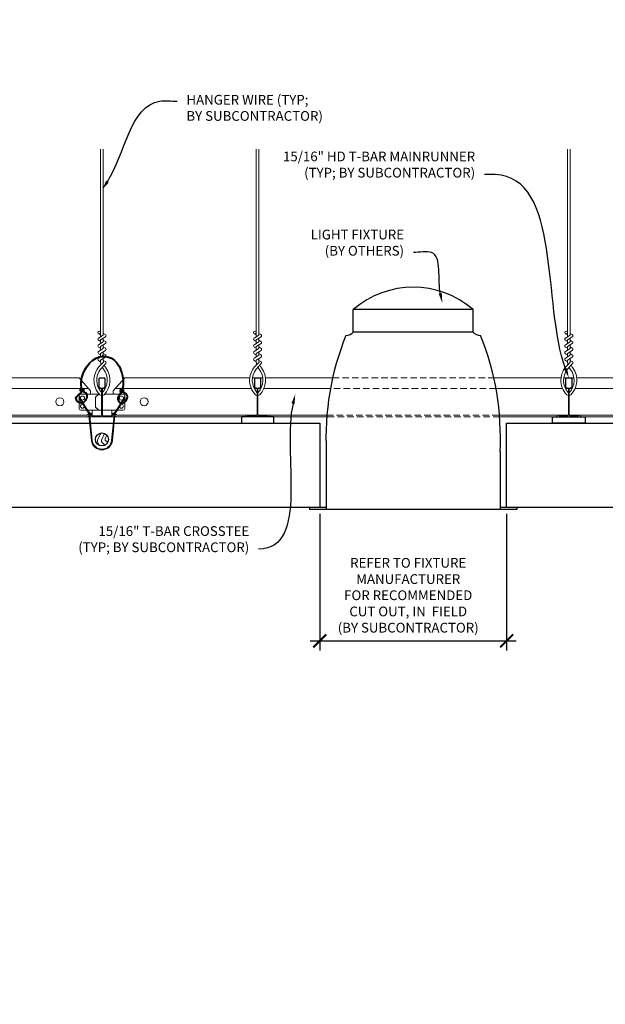
# Model space of a CAD drawing. Units: inches. Extents: x 0 to 3506, y 0 to 1152.
# Drawn here: x 1979 to 2001, y 697 to 735 of the extents above; entities that cross this region are included whole.
import ezdxf
from ezdxf import colors
from ezdxf.entities.mleader import LeaderData, LeaderLine
from ezdxf.enums import TextEntityAlignment as Align
from ezdxf.math import Vec2, Vec3

# ---------------------------------------------------------------- set-up
doc = ezdxf.new("R2010")
doc.units = ezdxf.units.IN
doc.header["$MEASUREMENT"] = 0
doc.header["$PDMODE"] = 3
doc.header["$PDSIZE"] = 0.15625
doc.linetypes.add('HIDDEN', pattern=[0.375, 0.25, -0.125])
doc.layers.get('0').update_dxf_attribs({"lineweight": 25})
for name, color, linetype, lineweight in [('E-LITE-CLNG', 7, 'Continuous', 25), ('Z-ANNO-DIMS', 1, 'Continuous', 25), ('Z-ANNO-NOTE', 7, 'Continuous', 35), ('Z-CLNG-SUSP', 3, 'Continuous', 18), ('Z-CLNG-TEES', 3, 'Continuous', 18), ('Z-CLNG-WOOD', 5, 'Continuous', 25), ('Z-CLNG-WOOD-PATT', 2, 'Continuous', 15)]:
    doc.layers.add(name, color=color, linetype=linetype, lineweight=lineweight)
doc.layers.add('Z-ANNO-NPLT', color=252, linetype='Continuous', lineweight=35, plot=False)
doc.styles.add('1-4', font='arial.ttf', dxfattribs={"height": 0.375})
doc.styles.get("Standard").update_dxf_attribs({"font": 'arial.ttf', "height": 0.09375})
doc.dimstyles.new('1-4', dxfattribs={"dimscale": 4, "dimtxt": 0.09375, "dimasz": 0.125, "dimexe": 0.09375, "dimexo": 0.0625, "dimgap": 0.0625, "dimtad": 1, "dimtoh": 1, "dimdec": 5, "dimzin": 3, "dimdsep": 46, "dimlunit": 5, "dimtxsty": '1-4', "dimblk": 'ARCHTICK', "dimcen": 0, "dimdle": 0.09375, "dimclrd": 256, "dimclre": 256, "dimclrt": 256, "dimadec": 1, "dimazin": 0, "dimtfac": 1, "dimtdec": 5, "dimtofl": 0, "dimtmove": 0, "dimatfit": 3, "dimfxl": 0, "dimfrac": 2, "dimtolj": 1, "dimtzin": 0, "dimlwd": -1, "dimlwe": -1, "dimarcsym": 0})

# ---------------------------------------------------------------- blocks, each defined once
blk = doc.blocks.new('_ARCHTICK')
at = {"color": 0, "linetype": 'ByBlock', "const_width": 0.15}
blk.add_lwpolyline([(-0.5, -0.5), (0.5, 0.5)], dxfattribs=at)
blk = doc.blocks.new('*D21')
at = {"layer": 'Defpoints', "color": 0}
for p in [(1990.39952844743, 716.347219046037), (1997.600471552566, 716.347219046037), (1997.600471552566, 711.2038368321455)]:
    blk.add_point(p, dxfattribs=at)
at = {"layer": 'Z-ANNO-DIMS'}
for p, q in [((1990.39952844743, 716.097219046037), (1990.39952844743, 710.8288368321455)), ((1997.600471552566, 716.097219046037), (1997.600471552566, 710.8288368321455)), ((1990.02452844743, 711.2038368321455), (1997.975471552566, 711.2038368321455))]:
    blk.add_line(p, q, dxfattribs=at)
at = {"layer": 'Z-ANNO-DIMS', "xscale": 0.5, "yscale": 0.5, "zscale": 0.5, "rotation": 180}
blk.add_blockref('_ARCHTICK', (1990.39952844743, 711.2038368321455), dxfattribs=at)
at = {"layer": 'Z-ANNO-DIMS', "xscale": 0.5, "yscale": 0.5, "zscale": 0.5}
blk.add_blockref('_ARCHTICK', (1997.600471552566, 711.2038368321455), dxfattribs=at)
at = {"layer": 'Z-ANNO-DIMS', "insert": (1993.80737497149, 712.962960297357), "char_height": 0.375, "attachment_point": 5, "style": '1-4'}
blk.add_mtext('\\A1;REFER TO FIXTURE\\PMANUFACTURER\\PFOR RECOMMENDED \\PCUT OUT, IN  FIELD \\P(BY SUBCONTRACTOR)', dxfattribs=at)

msp = doc.modelspace()

# ---------------------------------------------------------------- hatches: boundary and pattern name
at = {"layer": 'Z-CLNG-WOOD-PATT'}
h = msp.add_hatch(dxfattribs=at)
h.set_pattern_fill('ENDGRAIN', color=256, scale=1.5, angle=90.00000000000001, style=0)
h.set_pattern_definition([(90, (1981.749999999998, 719.9222190460366), (-1.500000000000001, 1.499999999999999), [0.07500000000000001, -1.425]), (90, (1981.599999999998, 718.8722190460365), (-1.500000000000001, 1.499999999999999), [0.15, -1.35]), (90, (1981.524999999998, 719.8472190460366), (-1.500000000000001, 1.499999999999999), [0.07500000000000001, -1.425]), (90, (1981.374999999998, 718.9472190460366), (-1.500000000000001, 1.499999999999999), [0.07500000000000001, -1.425]), (90, (1981.299999999998, 719.8472190460366), (-1.500000000000001, 1.499999999999999), [0.07500000000000001, -1.425]), (90, (1981.224999999998, 719.0222190460365), (-1.500000000000001, 1.499999999999999), [0.07500000000000001, -1.425]), (90, (1981.149999999998, 719.8472190460366), (-1.500000000000001, 1.499999999999999), [0.07500000000000001, -1.425]), (90, (1980.999999999998, 719.0222190460365), (-1.500000000000001, 1.499999999999999), [0.07500000000000001, -0.8250000000000001, 0.07500000000000001, -0.5249999999999999]), (90, (1980.849999999998, 719.0222190460365), (-1.500000000000001, 1.499999999999999), [0.15, -0.75, 0.07500000000000001, -0.5249999999999999]), (90, (1980.624999999998, 718.9472190460366), (-1.500000000000001, 1.499999999999999), [0.07500000000000001, -0.225, 0.07500000000000001, -0.6000000000000001, 0.07500000000000001, -0.45]), (90, (1980.474999999998, 718.8722190460365), (-1.500000000000001, 1.499999999999999), [0.07500000000000001, -0.3, 0.15, -0.9750000000000001]), (90, (1980.399999999998, 719.8472190460366), (-1.500000000000001, 1.499999999999999), [0.07500000000000001, -1.425]), (90, (1980.324999999998, 718.8722190460365), (-1.500000000000001, 1.499999999999999), [0.07500000000000001, -0.375, 0.07500000000000001, -0.9750000000000001]), (135, (1981.749999999998, 718.7222190460366), (-1.500000000028537, -4.077548845555679e-16), [0.2121315, -1.909188843]), (135, (1981.749999999998, 719.9972190460365), (-1.500000000028537, -4.077548845555679e-16), [0.42426405, -1.697056293]), (135, (1980.999999999998, 719.9972190460365), (-1.500000000028537, -4.077548845555679e-16), [0.106065, -2.015255343]), (135, (1980.849999999998, 718.7222190460366), (-1.500000000028537, -4.077548845555679e-16), [0.318198, -1.803122343]), (135, (1980.849999999998, 719.9972190460365), (-1.500000000028537, -4.077548845555679e-16), [0.5303301, -1.590990243]), (135, (1980.624999999998, 719.9972190460365), (-1.500000000028537, -4.077548845555679e-16), [0.318198, -1.803122343]), (45.00000000000009, (1980.474999999998, 719.6972190460366), (-2.412214308617944e-16, 1.500000000028537), [0.106065, -2.015255343]), (45.00000000000009, (1981.674999999998, 719.1722190460366), (-2.412214308617944e-16, 1.500000000028537), [0.2121315, -1.909188843]), (45.00000000000009, (1981.074999999998, 719.2472190460365), (-2.412214308617944e-16, 1.500000000028537), [0.2121315, -1.909188843]), (45.00000000000009, (1981.374999999998, 719.6972190460366), (-2.412214308617944e-16, 1.500000000028537), [0.2121315, -1.909188843]), (45.00000000000009, (1980.774999999998, 719.6222190460365), (-2.412214308617944e-16, 1.500000000028537), [0.2121315, -1.909188843]), (45.00000000000009, (1980.624999999998, 719.6972190460366), (-2.412214308617944e-16, 1.500000000028537), [0.318198, -1.803122343]), (45.00000000000009, (1981.524999999998, 719.3222190460366), (-2.412214308617944e-16, 1.500000000028537), [0.318198, -1.803122343]), (45.00000000000009, (1981.449999999998, 719.5472190460366), (-2.412214308617944e-16, 1.500000000028537), [0.318198, -1.803122343]), (45.00000000000009, (1980.924999999998, 719.3222190460366), (-2.412214308617944e-16, 1.500000000028537), [0.318198, -1.803122343]), (45.00000000000009, (1980.849999999998, 719.4722190460366), (-2.412214308617944e-16, 1.500000000028537), [0.318198, -1.803122343]), (116.5650512, (1981.449999999998, 718.7972190460366), (-6.000972966024301e-10, 1.500000000000141), [0.1677050849999997, -3.186396869999996]), (116.5650512, (1981.524999999998, 719.9222190460366), (-6.000972966024301e-10, 1.500000000000141), [0.6708203999999988, -2.683281565499995]), (116.5650512, (1981.299999999998, 719.9222190460366), (-6.000972966024301e-10, 1.500000000000141), [0.6708203999999988, -2.683281565499995]), (116.5650512, (1981.149999999998, 719.9222190460366), (-6.000972966024301e-10, 1.500000000000141), [0.670820999999999, -1.004999999999998, 0.3354149999999995, -1.342865965499998]), (116.5650512, (1980.924999999998, 720.0722190460366), (-6.000972966024301e-10, 1.500000000000141), [0.1677050849999997, -3.186396869999996]), (116.5650512, (1980.399999999998, 718.7222190460366), (-6.000972966024301e-10, 1.500000000000141), [0.1677050849999997, -3.186396869999996]), (116.5650512, (1980.399999999998, 719.9222190460366), (-6.000972966024301e-10, 1.500000000000141), [0.3354101999999994, -3.018691765499995]), (63.43494879999999, (1981.749999999998, 719.5472190460366), (6.000971472264758e-10, 1.500000000000141), [0.3354101999999999, -3.0186917655]), (63.43494879999999, (1981.374999999998, 719.0222190460365), (6.000971472264758e-10, 1.500000000000141), [0.3354101999999999, -3.0186917655]), (63.43494879999999, (1981.599999999998, 719.0222190460365), (6.000971472264758e-10, 1.500000000000141), [0.167705085, -3.1863917655]), (63.43494879999999, (1981.224999999998, 719.0972190460366), (6.000971472264758e-10, 1.500000000000141), [0.5031153, -2.8509866655]), (63.43494879999999, (1981.224999999998, 719.3972190460365), (6.000971472264758e-10, 1.500000000000141), [0.3354101999999999, -3.0186917655]), (63.43494879999999, (1981.149999999998, 719.5472190460366), (6.000971472264758e-10, 1.500000000000141), [0.3354101999999999, -3.0186917655]), (63.43494879999999, (1980.999999999998, 719.0972190460366), (6.000971472264758e-10, 1.500000000000141), [0.167705085, -3.1863917655]), (63.43494879999999, (1980.849999999998, 719.1722190460366), (6.000971472264758e-10, 1.500000000000141), [0.167705085, -3.1863917655]), (63.43494879999999, (1980.549999999998, 719.7722190460365), (6.000971472264758e-10, 1.500000000000141), [0.167705085, -3.1863917655]), (63.43494879999999, (1981.074999999998, 719.6972190460366), (6.000971472264758e-10, 1.500000000000141), [0.167705085, -3.1863917655]), (63.43494879999999, (1980.624999999998, 719.0222190460365), (6.000971472264758e-10, 1.500000000000141), [0.5031153, -2.8509866655]), (63.43494879999999, (1980.474999999998, 718.9472190460366), (6.000971472264758e-10, 1.500000000000141), [0.3354101999999999, -3.0186917655]), (63.43494879999999, (1980.924999999998, 719.7722190460365), (6.000971472264758e-10, 1.500000000000141), [0.1677, -1.5093, 0.1677, -1.5094019655]), (63.43494879999999, (1980.624999999998, 719.3222190460366), (6.000971472264758e-10, 1.500000000000141), [0.3354101999999999, -3.0186917655]), (63.43494879999999, (1980.474999999998, 719.3972190460365), (6.000971472264758e-10, 1.500000000000141), [0.3354101999999999, -3.0186917655]), (63.43494879999999, (1980.324999999998, 718.9472190460366), (6.000971472264758e-10, 1.500000000000141), [0.3354101999999999, -3.0186917655]), (63.43494879999999, (1980.324999999998, 719.3972190460365), (6.000971472264758e-10, 1.500000000000141), [0.3354101999999999, -3.0186917655])])
h.paths.add_polyline_path([(1982.249999999998, 718.9722190460366, 1), (1981.749999999998, 718.9722190460366, 1)])

# ---------------------------------------------------------------- linework, layer by layer
at = {"layer": 'E-LITE-CLNG'}
for p, q in [((1996.309434479756, 723.9771443114871), (1991.690565520239, 723.977144311487)), ((1991.690565520239, 723.1111063815778), (1991.690565520239, 723.9771443114871)), ((1996.309434479756, 723.1111063815778), (1996.309434479756, 723.9771443114871)), ((1996.309434479756, 723.1111063815778), (1991.690565520239, 723.1111063815778)), ((1990.64952844743, 718.4922374220613), (1990.64952844743, 716.2750492185446)), ((1997.350471552566, 718.5019362859157), (1997.350471552566, 716.2750492185446)), ((1990.64952844743, 716.347219046037), (1989.999999999998, 716.347219046037)), ((1989.999999999998, 716.347219046037), (1989.999999999998, 716.2750492185446)), ((1997.999999999998, 716.2750492185446), (1989.999999999998, 716.2750492185446)), ((1997.999999999998, 716.347219046037), (1997.350471552566, 716.347219046037)), ((1997.999999999998, 716.347219046037), (1997.999999999998, 716.2750492185446))]:
    msp.add_line(p, q, dxfattribs=at)
for centre, radius, start, end in [((1993.999999999998, 721.3309173034307), 3.512264937965643, 48.88790956083628, 131.1120904391637), ((2001.227671606307, 719.0261804345608), 10.59161025672158, 158.051730008457, 182.8896129145041), ((1991.427105782827, 723.3175372478497), 0.333759795334267, 266.0150607954696, 322.0338193285553), ((1996.572894217169, 723.3175372478497), 0.333759795334267, 217.9661806714447, 273.9849392045303), ((1986.772328393689, 719.0261804345608), 10.59161025672158, 357.110387085496, 21.94826999154305)]:
    msp.add_arc(centre, radius, start, end, dxfattribs=at)
at = {"layer": 'Z-CLNG-SUSP'}
msp.add_lwpolyline([(1982.895255703521, 720.5810280164351), (1982.553736159378, 720.0483060977881, 0.1177722414682333), (1982.500940253977, 719.8969475677668), (1982.402936678541, 718.9313897295498, -0.9037913471419481), (1981.59706383101, 718.9313847050684), (1981.499059746019, 719.8969475677668, 0.1177722414682332), (1981.446263840617, 720.0483060977881), (1981.104744296475, 720.5810280164351), (1981.129999999998, 720.5972190460366), (1981.47151954414, 720.0644971273896, -0.1177722414682332), (1981.528906397838, 719.8999769860621), (1981.626910482828, 718.9344141233637, 0.9037913471419508), (1982.373089517167, 718.9344141233637), (1982.471093602158, 719.8999769860621, -0.1177722414682333), (1982.528480455855, 720.0644971273896), (1982.869999999998, 720.5972190460366)], format="xyb", close=True, dxfattribs=at)
for points in [[(1981.510621298433, 719.9835314336859), (1981.601562499997, 719.8920006929704), (1981.622844129001, 719.9131452494082), (1981.469796138537, 720.0671853950314)], [(1982.489378701563, 719.9835314336859), (1982.398437499998, 719.8920006929704), (1982.377155870994, 719.9131452494082), (1982.530203861458, 720.0671853950314)]]:
    msp.add_lwpolyline(points, dxfattribs=at)
at = {"layer": 'Z-CLNG-SUSP', "lineweight": 40}
for points, knots in [([(1981.234061977112, 720.37931082594), (1981.209910245496, 720.3728694408832), (1981.100900224786, 720.3680472288476), (1980.882244903561, 720.6128627384), (1981.283439430698, 720.7585471869809), (1981.09722277521, 721.3027904720693), (1981.646682956735, 722.3579820161374), (1982.674983821036, 722.1173156550245), (1982.879345368649, 721.0419840286679), (1982.719658676939, 720.7425172183478), (1982.565644347261, 720.5603150981618), (1982.654082266838, 720.4030580597105), (1982.73183046662, 720.3816942241577)], [1.536653532159967, 1.536653532159967, 1.536653532159967, 1.536653532159967, 1.610341043152646, 1.856930740106892, 2.178672092536147, 2.426771244408457, 3.348947764761297, 4.132182229534082, 4.606220689722326, 4.944062751430302, 5.065242612886338, 5.296077573779185, 5.296077573779185, 5.296077573779185, 5.296077573779185]), ([(1981.145394215238, 720.9433438695457), (1981.237796979211, 720.9298383133681), (1981.413530852883, 720.9041531108794), (1981.02547976136, 720.9255214618761), (1981.44508295373, 720.8759426915), (1981.02076769496, 720.899896292512), (1981.436189629016, 720.853076008154), (1981.051315042881, 720.8728702805189), (1981.439606315094, 720.8264977396028), (1981.447408874169, 720.5475625793894), (1981.311581672624, 720.411771808113), (1981.263019137059, 720.3897281099324)], [0, 0, 0, 0, 0.1592535115015558, 0.302872287239888, 0.4505962105165007, 0.5942149862548329, 0.7379968864705542, 0.8813638419572807, 1.018824179513938, 1.352712354430215, 1.506671428493465, 1.506671428493465, 1.506671428493465, 1.506671428493465]), ([(1982.764905781931, 720.3777006768566), (1982.896382122469, 720.3808407765811), (1983.169352442322, 720.7458050640233), (1982.528387241523, 720.8620511332545), (1982.937790428136, 720.7941080907165), (1982.57661418357, 720.8775052309759), (1982.953971122507, 720.8140840296755), (1982.581279959449, 720.8911873028393), (1982.947385143322, 720.8312835717618), (1982.60934382492, 720.9046368737032), (1982.772034648228, 720.8810731380764), (1982.860378777684, 720.8682775933223)], [5.327846682506168, 5.327846682506168, 5.327846682506168, 5.327846682506168, 5.697726084757308, 5.961953602857188, 6.087568722510355, 6.219480622656481, 6.349009710306321, 6.477516692738988, 6.607046105550927, 6.73337866317456, 6.883496163325195, 6.883496163325195, 6.883496163325195, 6.883496163325195])]:
    msp.add_open_spline(points, degree=3, knots=knots, dxfattribs=at)
at = {"layer": 'Z-CLNG-TEES'}
for p, q in [((1981.947699999984, 723.0020965469892), (1981.869088147064, 723.0478588414487)), ((1981.947699999984, 723.1215467644836), (1981.923765367394, 723.1369978230152)), ((1987.947699999984, 723.0020965468254), (1987.869088147064, 723.047858841285)), ((1987.947699999984, 723.1215467643199), (1987.923765367394, 723.1369978228515)), ((1999.947699999984, 723.0020965468254), (1999.869088147064, 723.047858841285)), ((1999.947699999984, 723.1215467643199), (1999.923765367394, 723.1369978228515)), ((1958.875000000034, 721.3472190460266), (1981.125000000559, 721.3472190453488)), ((1981.562500000003, 720.8472190460366), (1981.124999999966, 721.3472190460266)), ((1982.437499999996, 720.8472190460366), (1982.875000000034, 721.3472190460266)), ((1982.875000000034, 721.3472190460266), (1987.697860767455, 721.3472190458797)), ((1987.803431686476, 721.3472190458765), (1988.19666774926, 721.3472190458644)), ((1988.302139232515, 721.3472190458613), (1990.893505573408, 721.3472190457824)), ((1997.10649442663, 721.347219045593), (1999.697860767411, 721.3472190455141)), ((1999.803431686425, 721.3472190455109), (2000.196667749311, 721.347219045499)), ((2000.302139232559, 721.3472190454956), (2005.125000000559, 721.3472190453488)), ((1958.519531250004, 720.9409690460355), (1981.480468750597, 720.9409690453482)), ((1981.187500000003, 720.7222190460366), (1981.893648618578, 720.7222190460366)), ((1981.562500000003, 720.7222190460366), (1981.562500000003, 720.8472190460366)), ((1981.625000000003, 720.7222190460366), (1981.562500000003, 720.7222190460366)), ((1981.749999999996, 720.5972190460366), (1981.874999999996, 720.7222190460366)), ((1981.893648618578, 720.7222190460366), (1981.874999999996, 720.7222190460366)), ((1981.893648618578, 720.7222190460366), (1981.874999999996, 720.7222190460366)), ((1981.984374999998, 720.6664715689392), (1981.984374999998, 720.7800556052064)), ((1982.812499999996, 720.7222190460366), (1982.10635138139, 720.7222190460366)), ((1982.437499999996, 720.7222190460366), (1982.437499999996, 720.8472190460366)), ((1982.519531250004, 720.9409690460357), (1987.755308937624, 720.9409690458788)), ((1987.870409534395, 720.9409690458754), (1987.953124999999, 720.9409690458729)), ((1987.984374999998, 720.6664715687755), (1987.984374999998, 720.7800556050427)), ((1987.988970444255, 720.9409690458718), (1988.01102955574, 720.9409690458712)), ((1988.046874999998, 720.9409690458701), (1988.129501482307, 720.9409690458676)), ((1988.244691062337, 720.9409690458642), (1990.81058024621, 720.9409690457874)), ((1997.189419753821, 720.9409690455964), (1999.755308937777, 720.9409690455195)), ((1999.870409534576, 720.9409690455161), (1999.953129736422, 720.9409690455136)), ((1999.984374999998, 720.6664715687755), (1999.984374999998, 720.7800556050427)), ((1999.988970444558, 720.9409690455126), (2000.011029555437, 720.9409690455119)), ((2000.046870243574, 720.9409690455109), (2000.129501482126, 720.9409690455084)), ((2000.244691062185, 720.940969045505), (2005.480468750597, 720.9409690453481)), ((1981.125000000003, 720.1597190460366), (1981.125000000003, 720.6597190460365)), ((1981.749999999996, 720.2222190460367), (1981.749999999996, 720.5972190460366)), ((1982.874999999996, 720.1597190460366), (1982.874999999996, 720.6597190460366)), ((1958.567375388345, 719.9097190460368), (1981.432624611649, 719.9097190453488)), ((1981.984375000002, 720.0972190460366), (1981.187500000003, 720.0972190460363)), ((1981.495124611663, 719.9722190460445), (1981.432624611655, 719.9097190460368)), ((1981.52101295931, 719.9097190460441), (1981.458512959303, 719.8472190460366)), ((1981.625000000003, 719.9722190460426), (1981.495124611663, 719.9722190460445)), ((1981.625000000003, 719.9097190460426), (1981.52101295931, 719.9097190460441)), ((1981.625000000003, 719.9097190460426), (1981.625000000005, 720.0972190460365)), ((1981.749999999996, 720.2222190460367), (1981.874999999996, 720.0972190460366)), ((1981.874999999996, 720.0972190460366), (1981.984374999998, 720.0972190460366)), ((1982.015624999998, 720.0972190460359), (1982.812499999996, 720.0972190460366)), ((1982.374999999997, 719.9097190460426), (1982.374999999994, 720.0972190460362)), ((1982.374999999996, 719.9722190460426), (1982.504875388337, 719.9722190460445)), ((1982.374999999997, 719.9097190460426), (1982.478987040689, 719.9097190460441)), ((1982.478987040689, 719.9097190460441), (1982.541487040696, 719.8472190460366)), ((1982.504875388337, 719.9722190460445), (1982.567375388345, 719.9097190460368)), ((1982.567375388345, 719.9097190460368), (1987.984374999998, 719.9097190458738)), ((1988.015624999998, 719.9097190458729), (1990.672977515394, 719.9097190457929)), ((1997.327022484619, 719.9097190455926), (1999.984374999998, 719.9097190455127)), ((2000.015624999998, 719.9097190455118), (2005.432624611649, 719.9097190453488)), ((1958.541487040696, 719.8472190460366), (1981.458512959297, 719.847219045349)), ((1982.541487040696, 719.8472190460366), (1990.667931863815, 719.8472190457928)), ((1997.332068136196, 719.8472190455927), (2005.458512959297, 719.847219045349))]:
    msp.add_line(p, q, dxfattribs=at)
at = {"layer": 'Z-CLNG-TEES', "linetype": 'HIDDEN', "lineweight": 13}
for p, q in [((1990.893505573408, 721.3472190457824), (1997.10649442663, 721.3472190455931)), ((1997.189419753821, 720.9409690455964), (1990.81058024621, 720.9409690457873)), ((1990.672977515394, 719.9097190457932), (1997.327022484619, 719.9097190455925)), ((1997.332068136196, 719.847219045592), (1990.667931863799, 719.8472190455918))]:
    msp.add_line(p, q, dxfattribs=at)
at = {"layer": 'Z-CLNG-TEES'}
for points in [[(1981.865946651068, 722.8829100867033), (1982.052299999984, 722.9987632141463), (1982.052299999984, 730.1704436410204)], [(1981.947699999984, 722.9337349374825), (1981.947699999984, 730.1704436410206)], [(1987.865946651068, 722.8829100865396), (1988.052299999984, 722.9987632139826), (1988.052299999984, 730.1704436408567)], [(1987.947699999984, 722.9337349373188), (1987.947699999984, 730.1704436408569)], [(1999.865946651068, 722.8829100865396), (2000.052299999984, 722.9987632139826), (2000.052299999984, 730.1704436408567)], [(1999.947699999984, 722.9337349373188), (1999.947699999984, 730.1704436408569)], [(1981.865946651068, 722.6229100867033), (1982.052299999984, 722.7387632141465), (1982.052299999984, 722.8755973229026)], [(1981.865946651068, 722.3629100867033), (1982.052299999984, 722.4787632141463), (1982.052299999984, 722.6155973229027)], [(1987.865946651068, 722.6229100865396), (1988.052299999984, 722.7387632139828), (1988.052299999984, 722.8755973227389)], [(1987.865946651068, 722.3629100865396), (1988.052299999984, 722.4787632139826), (1988.052299999984, 722.615597322739)], [(1999.865946651068, 722.6229100865396), (2000.052299999984, 722.7387632139828), (2000.052299999984, 722.8755973227389)], [(1999.865946651068, 722.3629100865396), (2000.052299999984, 722.4787632139826), (2000.052299999984, 722.615597322739)], [(1981.865946651068, 722.1029100867033), (1982.052299999984, 722.2187632141465), (1982.052299999984, 722.3555973229027)], [(1987.865946651068, 722.1029100865396), (1988.052299999984, 722.2187632139828), (1988.052299999984, 722.355597322739)], [(1999.865946651068, 722.1029100865396), (2000.052299999984, 722.2187632139828), (2000.052299999984, 722.355597322739)]]:
    msp.add_lwpolyline(points, dxfattribs=at)
for points in [[(1982.052299999984, 723.0606559977261), (1982.130911852903, 723.0148937032666, -0.5653491315201208), (1982.132212992795, 722.9252780514455), (1981.947699999984, 722.8105690462387), (1981.947699999984, 722.6737349374825)], [(1988.052299999984, 723.0606559975624), (1988.130911852903, 723.0148937031029, -0.5653491315201208), (1988.132212992795, 722.9252780512818), (1987.947699999984, 722.810569046075), (1987.947699999984, 722.6737349373188)], [(2000.052299999984, 723.0606559975624), (2000.130911852903, 723.0148937031029, -0.5653491315201208), (2000.132212992795, 722.9252780512818), (1999.947699999984, 722.810569046075), (1999.947699999984, 722.6737349373188)], [(1981.947699999984, 722.748730556993), (1981.869088147065, 722.7944928514526, -0.5792866085248833), (1981.869676053025, 722.8852286008741)], [(1981.947699999984, 722.488730556993), (1981.869088147065, 722.5344928514526, -0.5792866085248833), (1981.869676053025, 722.6252286008742)], [(1981.947699999984, 722.4137349374826), (1981.947699999984, 722.5505690462389), (1982.132212992795, 722.6652780514454, 0.5653491315201208), (1982.130911852903, 722.7548937032666), (1982.052299999984, 722.8006559977262)], [(1987.947699999984, 722.7487305568293), (1987.869088147065, 722.7944928512889, -0.5792866085248833), (1987.869676053025, 722.8852286007104)], [(1987.947699999984, 722.4887305568293), (1987.869088147065, 722.5344928512889, -0.5792866085248833), (1987.869676053025, 722.6252286007104)], [(1987.947699999984, 722.4137349373188), (1987.947699999984, 722.5505690460752), (1988.132212992795, 722.6652780512817, 0.5653491315201208), (1988.130911852903, 722.7548937031029), (1988.052299999984, 722.8006559975624)], [(1999.947699999984, 722.7487305568293), (1999.869088147065, 722.7944928512889, -0.5792866085248833), (1999.869676053025, 722.8852286007104)], [(1999.947699999984, 722.4887305568293), (1999.869088147065, 722.5344928512889, -0.5792866085248833), (1999.869676053025, 722.6252286007104)], [(1999.947699999984, 722.4137349373188), (1999.947699999984, 722.5505690460752), (2000.132212992795, 722.6652780512817, 0.5653491315201208), (2000.130911852903, 722.7548937031029), (2000.052299999984, 722.8006559975624)], [(1981.947699999984, 722.2287305569928), (1981.869088147065, 722.2744928514526, -0.5792866085248833), (1981.869676053025, 722.3652286008742)], [(1982.052299999984, 722.5406559977262), (1982.130911852903, 722.4948937032666, -0.5653491315201208), (1982.132212992795, 722.4052780514455), (1981.947699999984, 722.2905690462387), (1981.947699999984, 722.1537349374826)], [(1982.052299999984, 722.2806559977262), (1982.130911852903, 722.2348937032666, -0.5653491315201208), (1982.132212992795, 722.1452780514453), (1981.947699999984, 722.030569046239), (1981.947699999984, 721.9895817269828, 0.06752808759960297), (1981.965774949513, 721.8563591848646)], [(1987.947699999984, 722.2287305568291), (1987.869088147065, 722.2744928512889, -0.5792866085248833), (1987.869676053025, 722.3652286007105)], [(1988.052299999984, 722.5406559975625), (1988.130911852903, 722.4948937031029, -0.5653491315201208), (1988.132212992795, 722.4052780512818), (1987.947699999984, 722.290569046075), (1987.947699999984, 722.1537349373189)], [(1988.052299999984, 722.2806559975625), (1988.130911852903, 722.2348937031029, -0.5653491315201208), (1988.132212992795, 722.1452780512816), (1987.947699999984, 722.0305690460752), (1987.947699999984, 721.9895817268191, 0.06752808759960297), (1987.965774949513, 721.8563591847009)], [(1999.947699999984, 722.2287305568291), (1999.869088147065, 722.2744928512889, -0.5792866085248833), (1999.869676053025, 722.3652286007105)], [(2000.052299999984, 722.5406559975625), (2000.130911852903, 722.4948937031029, -0.5653491315201208), (2000.132212992795, 722.4052780512818), (1999.947699999984, 722.290569046075), (1999.947699999984, 722.1537349373189)], [(2000.052299999984, 722.2806559975625), (2000.130911852903, 722.2348937031029, -0.5653491315201208), (2000.132212992795, 722.1452780512816), (1999.947699999984, 722.0305690460752), (1999.947699999984, 721.9895817268191, 0.06752808759960297), (1999.965774949513, 721.8563591847009)], [(1982.052299999984, 722.0955973229027), (1982.052299999984, 722.0249709145669, 0.03490952150808779), (1982.057162839091, 721.9554066140711), (1981.947699999984, 721.836769310406, 0.4212215826668981), (1981.917375106432, 720.6966928302893, 0.1503225811176395), (1981.984374999998, 720.6664715689393)], [(1982.052318712968, 722.0206451043422), (1982.130911852903, 721.9748937032666, -0.4796122097961328), (1982.143038053936, 721.8942288459793), (1981.947699999984, 721.68251882445, 0.368497477356885), (1981.976880249091, 720.7860941608287, 0.07745983641380808), (1981.984374999998, 720.7800556052064)], [(1981.869676053025, 722.1052286008742, 0.5792866085248833), (1981.869088147065, 722.0144928514526), (1981.947699999984, 721.968730556993)], [(1982.015624999997, 720.6664715689427, 0.1503225810609265), (1982.082624893536, 720.6966928302893, 0.3676622553710251), (1982.150819362643, 721.7269553145716, -0.0628565391049638), (1982.089362889096, 721.8360549772738)], [(1988.052299999984, 722.095597322739), (1988.052299999984, 722.0249709144032, 0.03490952150808779), (1988.057162839091, 721.9554066139074), (1987.947699999984, 721.8367693102424, 0.4212215826668981), (1987.917375106432, 720.6966928301256, 0.1503225811176395), (1987.984374999998, 720.6664715687756)], [(1988.052318712968, 722.0206451041785), (1988.130911852903, 721.9748937031029, -0.4796122097961328), (1988.143038053936, 721.8942288458156), (1987.947699999984, 721.6825188242863, 0.368497477356885), (1987.976880249091, 720.786094160665, 0.07745983641380808), (1987.984374999998, 720.7800556050427)], [(1987.869676053025, 722.1052286007105, 0.5792866085248833), (1987.869088147065, 722.0144928512889), (1987.947699999984, 721.9687305568293)], [(1988.015624999997, 720.666471568779, 0.1503225810609265), (1988.082624893536, 720.6966928301256, 0.3676622553710251), (1988.150819362643, 721.7269553144079, -0.0628565391049638), (1988.089362889096, 721.83605497711)], [(2000.052299999984, 722.095597322739), (2000.052299999984, 722.0249709144032, 0.03490952150808779), (2000.057162839091, 721.9554066139074), (1999.947699999984, 721.8367693102424, 0.4212215826668981), (1999.917375106432, 720.6966928301256, 0.1503225811176395), (1999.984374999998, 720.6664715687756)], [(2000.052318712968, 722.0206451041785), (2000.130911852903, 721.9748937031029, -0.4796122097961328), (2000.143038053936, 721.8942288458156), (1999.947699999984, 721.6825188242863, 0.368497477356885), (1999.976880249091, 720.786094160665, 0.07745983641380808), (1999.984374999998, 720.7800556050427)], [(1999.869676053025, 722.1052286007105, 0.5792866085248833), (1999.869088147065, 722.0144928512889), (1999.947699999984, 721.9687305568293)], [(2000.015624999997, 720.666471568779, 0.1503225810609265), (2000.082624893536, 720.6966928301256, 0.3676622553710251), (2000.150819362643, 721.7269553144079, -0.0628565391049638), (2000.089362889096, 721.83605497711)], [(1982.015624999997, 720.7800556052064, 0.07745983641539696), (1982.02311975089, 720.7860941608432, 0.3664409478588751), (1982.054861796918, 721.6802628846667, -0.04141373083170521), (1982.009256105547, 721.7492341631687)], [(1988.015624999997, 720.7800556050427, 0.07745983641539696), (1988.02311975089, 720.7860941606795, 0.3664409478588751), (1988.054861796918, 721.680262884503, -0.04141373083170521), (1988.009256105547, 721.749234163005)], [(2000.015624999997, 720.7800556050427, 0.07745983641539696), (2000.02311975089, 720.7860941606795, 0.3664409478588751), (2000.054861796918, 721.680262884503, -0.04141373083170521), (2000.009256105547, 721.749234163005)]]:
    msp.add_lwpolyline(points, format="xyb", dxfattribs=at)
for points in [[(1982.421874999998, 719.9055323399048), (1982.374999999998, 719.8784690460361), (1982.046874999998, 719.8784690460361, -0.4142135623732865), (1982.015624999998, 719.9097190460361), (1982.015624999997, 720.9097190460366, -0.414213562373095), (1982.046874999997, 720.9409690460366), (1982.093749999998, 720.9409690460363, 0.4142135623739525), (1982.124999999998, 720.9722190460363), (1982.124999999998, 721.3159690460361, 0.4142135623729286), (1982.093749999998, 721.3472190460361), (1981.906249999998, 721.3472190460363, 0.4142135623732614), (1981.874999999998, 721.3159690460363), (1981.874999999998, 720.9722190460361, 0.414213562373095), (1981.906249999998, 720.9409690460361), (1981.953124999998, 720.9409690460363, -0.414213562373095), (1981.984374999998, 720.9097190460363), (1981.984374999998, 719.9097190460357, -0.4142135623732865), (1981.953124999998, 719.8784690460357), (1981.624999999997, 719.8784690460361), (1981.578124999997, 719.9055323399048, 1.303225372841947), (1981.562499999997, 719.8472190460366), (1982.437499999998, 719.8472190460366, 1.303225372841901)], [(1981.953124999998, 720.957638587075), (1981.906249999998, 720.957638587075, -0.4142135623730951), (1981.890624999998, 720.973263587075), (1981.890624999997, 721.3170135870753, -0.4142135623730951), (1981.906249999997, 721.3326385870753), (1982.093749999998, 721.332638587075, -0.4142135623730951), (1982.109374999998, 721.317013587075), (1982.109374999998, 720.9732635870753, -0.4142135623730951), (1982.093749999998, 720.9576385870753), (1982.046874999997, 720.9576385870753, 0.414213562373095), (1981.999999999998, 720.9107635870755, 0.414213562373095)], [(1988.421874999998, 719.9055323397411), (1988.374999999998, 719.8784690458724), (1988.046874999998, 719.8784690458724, -0.4142135623732865), (1988.015624999998, 719.9097190458724), (1988.015624999997, 720.9097190458729, -0.414213562373095), (1988.046874999997, 720.9409690458729), (1988.093749999998, 720.9409690458726, 0.4142135623739525), (1988.124999999998, 720.9722190458726), (1988.124999999998, 721.3159690458724, 0.4142135623729286), (1988.093749999998, 721.3472190458724), (1987.906249999998, 721.3472190458726, 0.4142135623732614), (1987.874999999998, 721.3159690458726), (1987.874999999998, 720.9722190458724, 0.414213562373095), (1987.906249999998, 720.9409690458724), (1987.953124999998, 720.9409690458726, -0.414213562373095), (1987.984374999998, 720.9097190458726), (1987.984374999998, 719.909719045872, -0.4142135623732865), (1987.953124999998, 719.878469045872), (1987.624999999997, 719.8784690458724), (1987.578124999997, 719.9055323397411, 1.303225372841947), (1987.562499999997, 719.8472190458729), (1988.437499999998, 719.8472190458729, 1.303225372841901)], [(1987.953124999998, 720.9576385869113), (1987.906249999998, 720.9576385869113, -0.4142135623730951), (1987.890624999998, 720.9732635869113), (1987.890624999997, 721.3170135869116, -0.4142135623730951), (1987.906249999997, 721.3326385869116), (1988.093749999998, 721.3326385869113, -0.4142135623730951), (1988.109374999998, 721.3170135869113), (1988.109374999998, 720.9732635869116, -0.4142135623730951), (1988.093749999998, 720.9576385869116), (1988.046874999997, 720.9576385869116, 0.414213562373095), (1987.999999999998, 720.9107635869118, 0.414213562373095)], [(2000.421874999998, 719.9055323397411), (2000.374999999998, 719.8784690458724), (2000.046874999998, 719.8784690458724, -0.4142135623732865), (2000.015624999998, 719.9097190458724), (2000.015624999997, 720.9097190458729, -0.414213562373095), (2000.046874999997, 720.9409690458729), (2000.093749999998, 720.9409690458726, 0.4142135623739525), (2000.124999999998, 720.9722190458726), (2000.124999999998, 721.3159690458724, 0.4142135623729286), (2000.093749999998, 721.3472190458724), (1999.906249999998, 721.3472190458726, 0.4142135623732614), (1999.874999999998, 721.3159690458726), (1999.874999999998, 720.9722190458724, 0.414213562373095), (1999.906249999998, 720.9409690458724), (1999.953124999998, 720.9409690458726, -0.414213562373095), (1999.984374999998, 720.9097190458726), (1999.984374999998, 719.909719045872, -0.4142135623732865), (1999.953124999998, 719.878469045872), (1999.624999999997, 719.8784690458724), (1999.578124999997, 719.9055323397411, 1.303225372841947), (1999.562499999997, 719.8472190458729), (2000.437499999998, 719.8472190458729, 1.303225372841901)], [(1999.953124999998, 720.9576385869113), (1999.906249999998, 720.9576385869113, -0.4142135623730951), (1999.890624999998, 720.9732635869113), (1999.890624999997, 721.3170135869116, -0.4142135623730951), (1999.906249999997, 721.3326385869116), (2000.093749999998, 721.3326385869113, -0.4142135623730951), (2000.109374999998, 721.3170135869113), (2000.109374999998, 720.9732635869116, -0.4142135623730951), (2000.093749999998, 720.9576385869116), (2000.046874999997, 720.9576385869116, 0.414213562373095), (1999.999999999998, 720.9107635869118, 0.414213562373095)]]:
    msp.add_lwpolyline(points, format="xyb", close=True, dxfattribs=at)
for centre, radius in [((1981.895399999984, 723.0930581378591), 0.0523), ((1987.895399999984, 723.0930581376954), 0.0523), ((1999.895399999984, 723.0930581376954), 0.0523), ((1980.374999999987, 720.4253440460317), 0.1562500000000001), ((1981.250000000003, 720.5659690460366), 0.07812499999999999), ((1981.250000000003, 720.2534690460366), 0.07812499999999999), ((1982.749999999996, 720.5659690460366), 0.078125), ((1982.749999999996, 720.2534690460366), 0.078125), ((1983.625000000012, 720.4253440460316), 0.15625)]:
    msp.add_circle(centre, radius, dxfattribs=at)
for centre, radius, start, end in [((1981.187500000003, 720.6597190460366), 0.06249999999999999, 90, 180.0000000000065), ((1982.812499999996, 720.6597190460366), 0.0625, 359.999999999987, 90), ((1981.187500000003, 720.1597190460366), 0.06249999999999999, 180, 270), ((1982.812499999996, 720.1597190460366), 0.0625, 270, 0)]:
    msp.add_arc(centre, radius, start, end, dxfattribs=at)
at = {"layer": 'Z-CLNG-WOOD'}
for points in [[(1990.39952844743, 716.347219046037), (1969.374999999998, 716.347219046037), (1969.374999999998, 719.5972190460366), (1990.39952844743, 719.5972190460366)], [(1987.374999999998, 719.5972190458729), (1988.624999999998, 719.5972190458729), (1988.624999999998, 719.8472190458729), (1987.374999999998, 719.8472190458729)], [(1997.600471552566, 719.5972190460366), (2018.624999999998, 719.5972190460366), (2018.624999999998, 716.347219046037), (1997.600471552566, 716.347219046037)], [(2000.624999999998, 719.5972190458729), (1999.374999999998, 719.5972190458729), (1999.374999999998, 719.8472190458729), (2000.624999999998, 719.8472190458729)]]:
    msp.add_lwpolyline(points, close=True, dxfattribs=at)
msp.add_circle((1981.999999999998, 718.9722190460366), 0.25, dxfattribs=at)

# ---------------------------------------------------------------- texts
at = {"layer": 'Z-ANNO-NPLT'}
msp.add_text('3/4" THICK MEMBERS', height=132, rotation=32.82587975041797, dxfattribs=at).set_placement((1799.121240629688, 125.8207064238727), align=Align.TOP_LEFT)

# ---------------------------------------------------------------- dimensions: what is measured, and where the dimension line sits
at = {"layer": 'Z-ANNO-DIMS'}
dim = msp.add_linear_dim(base=(1997.600471552566, 711.2038368321455), p1=(1990.39952844743, 716.347219046037), p2=(1997.600471552566, 716.347219046037), text='REFER TO FIXTURE\\PMANUFACTURER\\PFOR RECOMMENDED \\PCUT OUT, IN  FIELD \\P(BY SUBCONTRACTOR)', dimstyle='1-4', override={"dimlunit": 4, "dimpost": ''}, dxfattribs=at)
dim.commit()
dim.dimension.update_dxf_attribs({"geometry": '*D21', "text_midpoint": (1993.80737497149, 711.2038368321455), "dimtype": 160})

# ---------------------------------------------------------------- leaders
at = {"layer": 'Z-ANNO-NOTE'}
ml = msp.add_multileader_mtext('Standard', dxfattribs=at)
ml.set_content('HANGER WIRE (TYP;\\PBY SUBCONTRACTOR)', color=256, style='1-4')
ml.set_leader_properties()
ml.build(insert=Vec2(0, 0))
ml.multileader.update_dxf_attribs({"leader_type": 2, "text_right_attachment_type": 3, "dogleg_length": 0.36, "arrow_head_size": 0.375, "scale": 4})
ctx = ml.context
ctx.base_point, ctx.scale, ctx.char_height, ctx.arrow_head_size, ctx.landing_gap_size, ctx.plane_origin, ctx.plane_x_axis, ctx.plane_y_axis = Vec3(1984.895739628835, 732.0163079490289), 4, 0.375, 0.375, 0.36, Vec3(1983.540832715818, 731.5296383550301), Vec3(1, -1.224646799147353e-16), Vec3(1.224646799147353e-16, 1)
ctx.right_attachment = 3
notes = []
notes.append((ctx, [(0, (1, 1, 0), (1983.455739628835, 732.0163079490289), (1, -1.224646799147354e-16), 1.44, [(0, [(1982.008215083408, 728.6032522590931), (1984.232671281448, 732.0163079490289)], 0, [])])]))
ctx.mtext.insert, ctx.mtext.text_direction, ctx.mtext.flow_direction = Vec3(1985.255739628835, 732.2589324374328), Vec3(1, -1.224646799147353e-16), 5
ml = msp.add_multileader_mtext('Standard', dxfattribs=at)
ml.set_content('15/16" HD T-BAR MAINRUNNER\\P(TYP; BY SUBCONTRACTOR)', color=256, style='1-4')
ml.set_leader_properties()
ml.build(insert=Vec2(0, 0))
ml.multileader.update_dxf_attribs({"leader_type": 2, "text_right_attachment_type": 3, "dogleg_length": 0.36, "arrow_head_size": 0.375, "scale": 4})
ctx = ml.context
ctx.base_point, ctx.scale, ctx.char_height, ctx.arrow_head_size, ctx.landing_gap_size, ctx.plane_origin = Vec3(1988.279077823697, 729.8293130040706), 4, 0.375, 0.375, 0.36, Vec3(1999.178286038671, 728.7045977074798)
ctx.right_attachment, ctx.text_align_type = 3, 2
notes.append((ctx, [(0, (1, 1, 0), (1998.187969365307, 729.1912673014785), (-1, 0), 1.44, [(0, [(2000.000049717868, 721.3472190455054), (1997.155966732222, 729.1912673014785)], 0, [])])]))
ctx.mtext.insert, ctx.mtext.alignment, ctx.mtext.flow_direction = Vec3(1996.387969365307, 730.0719374924745), 3, 5
ml = msp.add_multileader_mtext('Standard', dxfattribs=at)
ml.set_content('LIGHT FIXTURE\\P(BY OTHERS)', color=256, style='1-4')
ml.set_leader_properties()
ml.build(insert=Vec2(0, 0))
ml.multileader.update_dxf_attribs({"leader_type": 2, "text_right_attachment_type": 3, "dogleg_length": 0.36, "arrow_head_size": 0.375, "scale": 4})
ctx = ml.context
ctx.base_point, ctx.scale, ctx.char_height, ctx.arrow_head_size, ctx.landing_gap_size, ctx.plane_origin = Vec3(1989.42426213484, 726.8174468423042), 4, 0.375, 0.375, 0.36, Vec3(1995.361976005565, 725.6927315457135)
ctx.right_attachment, ctx.text_align_type = 3, 2
notes.append((ctx, [(0, (1, 1, 0), (1995.447069092548, 726.1794011397121), (-1, 0), 1.44, [(0, [(1995.123032969334, 724.2306302388524), (1994.708585669197, 726.1794011397121)], 0, [])])]))
ctx.mtext.insert, ctx.mtext.alignment, ctx.mtext.flow_direction = Vec3(1993.647069092548, 727.0600713307081), 3, 5
ml = msp.add_multileader_mtext('Standard', dxfattribs=at)
ml.set_content('15/16" T-BAR CROSSTEE \\P(TYP; BY SUBCONTRACTOR)', color=256, style='1-4')
ml.set_leader_properties()
ml.build(insert=Vec2(0, 0))
ml.multileader.update_dxf_attribs({"leader_type": 2, "text_right_attachment_type": 3, "dogleg_length": 0.36, "arrow_head_size": 0.375, "scale": 4})
ctx = ml.context
ctx.base_point, ctx.scale, ctx.char_height, ctx.arrow_head_size, ctx.landing_gap_size, ctx.plane_origin = Vec3(1980.092432754503, 715.3832689279452), 4, 0.375, 0.375, 0.36, Vec3(1990.364345032381, 715.1292632397613)
ctx.right_attachment, ctx.text_align_type = 3, 2
notes.append((ctx, [(0, (1, 1, 0), (1989.478217201979, 714.7449674272631), (-1, -1.71193772834421e-32), 1.44, [(0, [(1989.452363982522, 720.7152357003934), (1988.038217201982, 714.7449674272631)], 0, [])])]))
ctx.mtext.insert, ctx.mtext.alignment, ctx.mtext.flow_direction = Vec3(1987.678217201979, 715.6258934163491), 3, 5
for ctx, leaders in notes:
    for number, flags, end, landing, length, lines in leaders:
        leader = LeaderData()
        leader.index, (leader.has_last_leader_line, leader.has_dogleg_vector, leader.attachment_direction) = number, flags
        leader.last_leader_point, leader.dogleg_vector, leader.dogleg_length = Vec3(end), Vec3(landing), length
        for number, points, colour, breaks in lines:
            line = LeaderLine()
            line.index, line.vertices, line.color, line.breaks = number, Vec3.list(points), colors.encode_raw_color(colour), breaks
            leader.lines.append(line)
        ctx.leaders.append(leader)

doc.saveas('drawing.dxf')
